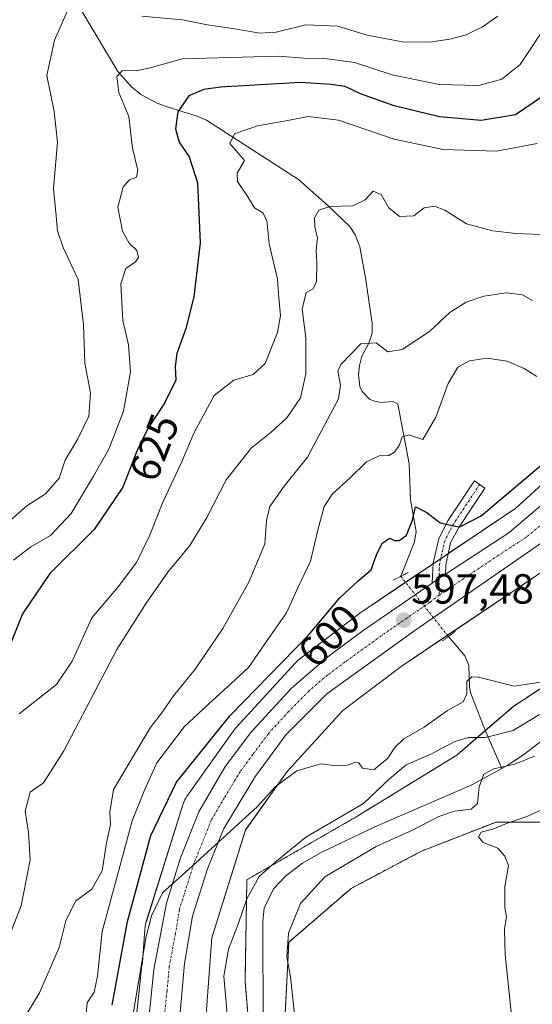
# Model space of a CAD drawing. Units: metres. Extents: x 618035 to 621497, y 4708614 to 4710986.
# Drawn here: x 619011 to 619133, y 4710111 to 4710345 of the extents above; entities that cross this region are included whole.
import ezdxf
from ezdxf.enums import TextEntityAlignment as Align

# ---------------------------------------------------------------- set-up
doc = ezdxf.new("R2010")
doc.units = ezdxf.units.M
doc.header["$MEASUREMENT"] = 0
for name, pattern in [('TRAZO_Y_PUNTO', [1, 0.5, -0.25, 0, -0.25]), ('TRAZOS', [0.75, 0.5, -0.25]), ('TRAZOS2', [0.375, 0.25, -0.125])]:
    doc.linetypes.add(name, pattern=pattern)
for name, color, linetype, lineweight in [('Arbolado forestal', 92, 'TRAZOS', 0), ('Arbolado forestal CxS', 92, 'Continuous', 0), ('Camino', 19, 'Continuous', 0), ('Camino Cxs', 19, 'Continuous', 0), ('Camino eje', 39, 'TRAZO_Y_PUNTO', 13), ('Carretera de calzada única', 19, 'Continuous', 13), ('Carretera de calzada única Cxs', 19, 'Continuous', 13), ('Carretera de calzada única eje', 19, 'TRAZO_Y_PUNTO', 0), ('Carátula', 7, 'Continuous', 5), ('Corriente natural lineal', 142, 'Continuous', 13), ('Corriente natural lineal oculto', 19, 'TRAZO_Y_PUNTO', 13), ('Curva de nivel maestra', 36, 'Continuous', 30), ('Curva de nivel normal', 36, 'Continuous', 0), ('Matorral', 135, 'Continuous', 0), ('Matorral CxS', 135, 'Continuous', 0), ('Núcleo urbano', 19, 'Continuous', 0), ('Núcleo urbano CxS', 19, 'Continuous', 0), ('Puente lineal', 2, 'TRAZOS2', 0), ('Punto de cota en terreno', 7, 'Continuous', 0), ('Rótulo de curva de nivel directora', 19, 'Continuous', 0), ('Rótulo de punto de cota en terreno', 19, 'Continuous', 0)]:
    doc.layers.add(name, color=color, linetype=linetype, lineweight=lineweight)
doc.styles.add('Arial', font='txt', dxfattribs={"height": 0.2})

# ---------------------------------------------------------------- blocks, each defined once
blk = doc.blocks.new('*U161')
at = {"layer": 'Curva de nivel normal', "color": 36, "linetype": 'Continuous', "lineweight": 0}
blk.add_polyline3d([(619006.75, 4710122.63, 615), (619011.24, 4710134.06, 615), (619013.36, 4710145.06, 615), (619012.98, 4710151.53, 615), (619012.17, 4710156.61, 615), (619013.36, 4710161.1, 615), (619016.58, 4710163.36, 615), (619021.42, 4710170.96, 615), (619033.96, 4710195.05, 615), (619041, 4710206.05, 615), (619046.12, 4710213.39, 615), (619051.31, 4710219.72, 615), (619055.36, 4710226.39, 615), (619060, 4710235.39, 615), (619065.9, 4710242.88, 615), (619070.69, 4710246.71, 615), (619074.38, 4710250.08, 615), (619077.63, 4710254.85, 615), (619078.92, 4710260.59, 615), (619078.94, 4710269.15, 615), (619078.04, 4710275.93, 615), (619079.01, 4710279.88, 615), (619080.68, 4710280.77, 615), (619081.46, 4710282.53, 615), (619081.56, 4710287.05, 615), (619081.34, 4710289.9, 615), (619081.67, 4710292.78, 615), (619081.02, 4710295.5, 615), (619080.97, 4710297.62, 615), (619082.02, 4710299.5, 615), (619084.64, 4710300.37, 615), (619090.08, 4710300.54, 615), (619093.04, 4710301.96, 615), (619094.95, 4710304.02, 615), (619096.85, 4710303.23, 615), (619098.6, 4710300.05, 615), (619101.16, 4710298.01, 615), (619104.58, 4710298.11, 615), (619107.04, 4710300.03, 615), (619109.51, 4710300.45, 615), (619111.96, 4710299.44, 615), (619117.08, 4710296.21, 615), (619123.36, 4710294.56, 615), (619128.86, 4710293.95, 615), (619134.82, 4710293.7, 615)], dxfattribs=at)
blk = doc.blocks.new('*U176')
at = {"layer": 'Curva de nivel normal', "color": 36, "linetype": 'Continuous', "lineweight": 0}
blk.add_polyline3d([(619133.91, 4710315.36, 620), (619124.24, 4710313.53, 620), (619111.56, 4710313.91, 620), (619099.93, 4710316.38, 620), (619086.69, 4710320.85, 620), (619079.47, 4710321.72, 620), (619075.03, 4710320.86, 620), (619067.45, 4710319.55, 620), (619061.95, 4710317.62, 620), (619060.87, 4710315.3, 620), (619064.3, 4710311.3, 620), (619062.59, 4710308.26, 620), (619062.69, 4710306.31, 620), (619065.14, 4710302.68, 620), (619066.74, 4710300.02, 620), (619068.67, 4710298.82, 620), (619069.68, 4710297.02, 620), (619070.18, 4710291.5, 620), (619072.21, 4710283.06, 620), (619072.51, 4710278.66, 620), (619072.93, 4710274.44, 620), (619072.14, 4710270.39, 620), (619069.21, 4710262.99, 620), (619066.4, 4710260.42, 620), (619061.79, 4710259.08, 620), (619057.15, 4710255.41, 620), (619052.38, 4710246.65, 620), (619049.27, 4710239.29, 620), (619044.94, 4710230.05, 620), (619041.78, 4710222.03, 620), (619038.65, 4710215.7, 620), (619034.34, 4710209.95, 620), (619028.07, 4710202.58, 620), (619023.4, 4710192.26, 620), (619019.66, 4710186.69, 620), (619010.81, 4710179.72, 620)], dxfattribs=at)
blk = doc.blocks.new('*U180')
at = {"layer": 'Curva de nivel normal', "color": 36, "linetype": 'Continuous', "lineweight": 0}
for points in [[(619124.53, 4710345.62, 635), (619120.9, 4710343.03, 635), (619116.99, 4710341.14, 635), (619113.15, 4710340.16, 635), (619108.32, 4710339.45, 635), (619101.86, 4710339.52, 635), (619093.48, 4710341.06, 635), (619086.52, 4710343.24, 635), (619078.9, 4710343.52, 635), (619071.85, 4710341.76, 635), (619068, 4710341.55, 635), (619062.52, 4710342.53, 635), (619055.58, 4710343.53, 635), (619049.58, 4710344.72, 635), (619039.93, 4710345.6, 635)], [(619022.6, 4710347.55, 635), (619019.17, 4710339.92, 635), (619017.35, 4710331.46, 635), (619019.1, 4710322.97, 635), (619019.89, 4710315.68, 635), (619018.94, 4710304.6, 635), (619019.54, 4710298.11, 635), (619019.91, 4710294.57, 635), (619021.27, 4710290.64, 635), (619024.83, 4710283, 635), (619026.08, 4710272.23, 635), (619026.36, 4710263.08, 635), (619027.7, 4710256.03, 635), (619027.33, 4710250.51, 635), (619024.75, 4710245.15, 635), (619021.7, 4710240.07, 635), (619020.32, 4710235.75, 635), (619017.03, 4710232.04, 635), (619012.61, 4710229.2, 635), (619007.26, 4710224.54, 635)]]:
    blk.add_polyline3d(points, dxfattribs=at)
blk = doc.blocks.new('*U187')
at = {"layer": 'Curva de nivel normal', "color": 36, "linetype": 'Continuous', "lineweight": 0}
blk.add_polyline3d([(619137.56, 4710345.71, 630), (619129.88, 4710334.14, 630), (619125.48, 4710330.64, 630), (619120.01, 4710329.09, 630), (619110.58, 4710329.32, 630), (619099.47, 4710331.64, 630), (619090.49, 4710334.58, 630), (619083.42, 4710335.56, 630), (619078.46, 4710335.6, 630), (619072.31, 4710336.11, 630), (619049.56, 4710335.48, 630), (619041.91, 4710333.3, 630), (619038.58, 4710332.57, 630), (619035.38, 4710332.69, 630), (619033.96, 4710331.26, 630), (619034.44, 4710327.47, 630), (619036.84, 4710321.74, 630), (619037.72, 4710314.21, 630), (619038.97, 4710308.96, 630), (619038.66, 4710307.36, 630), (619037.03, 4710306.72, 630), (619035.51, 4710305.02, 630), (619034.25, 4710300.19, 630), (619035.35, 4710294.47, 630), (619036.89, 4710291.61, 630), (619038.71, 4710289.85, 630), (619039.17, 4710288.24, 630), (619038.46, 4710287.17, 630), (619036.17, 4710285.62, 630), (619034.97, 4710281.96, 630), (619035.42, 4710273.22, 630), (619036.8, 4710267.44, 630), (619037.28, 4710261.05, 630), (619035.58, 4710251.72, 630), (619032.11, 4710242.66, 630), (619028.42, 4710236.25, 630), (619023.14, 4710227.34, 630), (619018.26, 4710222.14, 630), (619013.59, 4710219.44, 630), (619009.43, 4710216.27, 630)], dxfattribs=at)
blk = doc.blocks.new('*U197')
at = {"layer": 'Curva de nivel normal', "color": 36, "linetype": 'Continuous', "lineweight": 0}
for points in [[(619037.49, 4710106.06, 595), (619040.98, 4710126.83, 595), (619042.26, 4710131.7, 595), (619044.85, 4710137.14, 595), (619051.92, 4710143.5, 595), (619067.44, 4710157.72, 595), (619071.63, 4710162.36, 595), (619076.8, 4710166.2, 595), (619082.48, 4710167.85, 595), (619086.17, 4710167.36, 595), (619088.81, 4710167.52, 595), (619090.68, 4710168.21, 595), (619091.5, 4710168.09, 595), (619092.39, 4710166.84, 595), (619095.09, 4710166.4, 595), (619098.39, 4710169.19, 595), (619099.96, 4710171.68, 595), (619102.23, 4710173.8, 595), (619107.04, 4710176.59, 595), (619112.58, 4710180.49, 595), (619116.31, 4710182.6, 595), (619117.15, 4710184.48, 595), (619117.14, 4710187.41, 595), (619118.39, 4710188.56, 595), (619119.94, 4710188.44, 595), (619128.39, 4710186.34, 595), (619136.86, 4710187.55, 595)], [(619136.82, 4710157.75, 595), (619131.3, 4710155.23, 595), (619126.96, 4710153.81, 595), (619123.33, 4710152.32, 595), (619120.56, 4710151.58, 595), (619119.91, 4710150.52, 595), (619121.04, 4710149.18, 595), (619124.54, 4710147.82, 595), (619126.19, 4710145.89, 595), (619127.08, 4710143.7, 595), (619126.18, 4710138.67, 595), (619126.23, 4710133.72, 595), (619126.63, 4710131.45, 595), (619126.14, 4710128.63, 595), (619126.31, 4710122.47, 595), (619127.82, 4710108.07, 595)]]:
    blk.add_polyline3d(points, dxfattribs=at)
blk = doc.blocks.new('*U200')
at = {"layer": 'Curva de nivel normal', "color": 36, "linetype": 'Continuous', "lineweight": 0}
blk.add_polyline3d([(619012.23, 4710107.81, 610), (619015.65, 4710113.42, 610), (619020.28, 4710124.15, 610), (619021.89, 4710130.5, 610), (619024.16, 4710135.17, 610), (619028.08, 4710138.06, 610), (619030.49, 4710142.39, 610), (619031.56, 4710149.05, 610), (619032.52, 4710153.39, 610), (619032.3, 4710156.39, 610), (619033.24, 4710161.72, 610), (619041.88, 4710176.42, 610), (619044.82, 4710180.2, 610), (619047.48, 4710184.04, 610), (619052.58, 4710190.38, 610), (619059.2, 4710200.05, 610), (619065.46, 4710211.22, 610), (619069.14, 4710220.12, 610), (619069.54, 4710225.68, 610), (619070.32, 4710229.04, 610), (619073.8, 4710233.86, 610), (619079.27, 4710240.72, 610), (619086.64, 4710254.64, 610), (619087.12, 4710257.87, 610), (619086.54, 4710261.22, 610), (619087.21, 4710262.82, 610), (619092.02, 4710267.72, 610), (619095.6, 4710267.91, 610), (619098.38, 4710265.82, 610), (619101.83, 4710266.32, 610), (619108.32, 4710270.66, 610), (619113.22, 4710275.22, 610), (619116.99, 4710277.61, 610), (619121.24, 4710279, 610), (619126.54, 4710279.84, 610), (619130.42, 4710279.31, 610), (619132.81, 4710277.98, 610)], dxfattribs=at)
blk = doc.blocks.new('*U216')
at = {"layer": 'Curva de nivel maestra', "color": 36, "linetype": 'Continuous', "lineweight": 30}
blk.add_polyline3d([(619032.88, 4710110.47, 600), (619036.5, 4710130.33, 600), (619042.08, 4710150.84, 600), (619048.16, 4710163.5, 600), (619060.91, 4710179.37, 600), (619079.58, 4710198.4, 600), (619087.02, 4710207.34, 600), (619091.36, 4710211.38, 600), (619094.47, 4710213.99, 600), (619095.72, 4710217.51, 600), (619097.06, 4710220.31, 600), (619098.86, 4710221.48, 600), (619099.99, 4710220.97, 600), (619101.09, 4710220.91, 600), (619102.84, 4710222.22, 600), (619104.28, 4710225.74, 600), (619104.96, 4710228.94, 600), (619107.69, 4710227.63, 600), (619110.82, 4710225.14, 600), (619113.6, 4710224.54, 600), (619115.5, 4710224.23, 600), (619120.6, 4710226.84, 600), (619135.91, 4710239.69, 600)], dxfattribs=at)
blk = doc.blocks.new('*U218')
at = {"layer": 'Curva de nivel maestra', "color": 36, "linetype": 'Continuous', "lineweight": 30}
blk.add_polyline3d([(619134.94, 4710326.38, 625), (619128.72, 4710322.16, 625), (619120.61, 4710320.77, 625), (619110.67, 4710321.64, 625), (619099.94, 4710324.27, 625), (619091.92, 4710327.11, 625), (619088.26, 4710328.9, 625), (619084.93, 4710329.36, 625), (619077.63, 4710329.84, 625), (619058.67, 4710328.72, 625), (619054.7, 4710328.15, 625), (619051.1, 4710326.63, 625), (619048.5, 4710322.86, 625), (619047.95, 4710318.84, 625), (619048.77, 4710315.61, 625), (619051.22, 4710312.12, 625), (619053.17, 4710305.98, 625), (619053.8, 4710291.74, 625), (619052.28, 4710278.91, 625), (619050.42, 4710271.35, 625), (619048.27, 4710265.41, 625), (619047.85, 4710262.32, 625), (619048.04, 4710259.07, 625), (619045.35, 4710253.59, 625), (619041.36, 4710247.53, 625), (619038.76, 4710242.16, 625), (619035.42, 4710233.61, 625), (619028.58, 4710223.59, 625), (619018.04, 4710213.1, 625), (619011.55, 4710203.5, 625), (619008.12, 4710194.82, 625)], dxfattribs=at)
blk = doc.blocks.new('5PATER')
at = {"layer": 'Carátula', "linetype": 'Continuous', "lineweight": 5}
h = blk.add_hatch(color=250, dxfattribs=at)
edge = h.paths.add_edge_path()
edge.add_ellipse((0, 0.01), major_axis=(-1.33, -1.34), ratio=0.999422, start_angle=0, end_angle=360)

msp = doc.modelspace()

# ---------------------------------------------------------------- linework, layer by layer
at = {"layer": 'Arbolado forestal', "color": 92, "linetype": 'TRAZOS', "lineweight": 0}
for points in [[(619057.33, 4710028.04, 586.73), (619064.74, 4710037.08, 585.57), (619068.51, 4710041.68, 585.55), (619068.4, 4710042.22, 585.63), (619067.96, 4710044.19, 585.49), (619065.76, 4710054.1, 583.81), (619065.28, 4710056.25, 583.96), (619066.9, 4710087.8, 585.54), (619064.47, 4710116.12, 586.26), (619064.9, 4710140.29, 591.51), (619090.85, 4710155.22, 589.39), (619114.83, 4710169.94, 589.23), (619121.56, 4710175.76, 590.42), (619128.31, 4710181.58, 592.18), (619142.39, 4710190.76, 594.07), (619152.8, 4710204.24, 594.6), (619172.08, 4710226.16, 592.57), (619185.03, 4710251.24, 594.53), (619198.74, 4710264.87, 596.13), (619203.93, 4710268.61, 597.03), (619225.07, 4710283.85, 600.12), (619248.34, 4710312.02, 601), (619272.41, 4710334.58, 600.95), (619288.84, 4710357.8, 601)], [(619156.65, 4710160.96, 597.34), (619138.91, 4710154, 595.53), (619124.13, 4710154, 593.65), (619106.4, 4710147.1, 593.17), (619089.66, 4710138.23, 594.1), (619074.88, 4710125.42, 590.3), (619073.9, 4710106.69, 588.15), (619071.93, 4710085.01, 585.06), (619075.87, 4710068.25, 588.57), (619076.37, 4710054.54, 587.24), (619076.43, 4710052.73, 587.06), (619076.52, 4710050.51, 587.06), (619076.63, 4710047.51, 587.07), (619077.81, 4710026.51, 587.05), (619083.14, 4710008.38, 587.46), (619077.81, 4709995.58, 585.34), (619079.94, 4709979.58, 586.84), (619085.27, 4709964.64, 587.5), (619084.2, 4709950.78, 586.94), (619078.87, 4709931.57, 586.97), (619064.83, 4709912.53, 585.46), (619052.74, 4709905.43, 583.77), (619046.34, 4709900.09, 585.26), (619030.35, 4709896.54, 585.65)]]:
    msp.add_polyline3d(points, dxfattribs=at)
at = {"layer": 'Arbolado forestal CxS', "color": 92, "linetype": 'Continuous', "lineweight": 0}
for points in [[(619064.12, 4709957.32, 582.35), (619057.36, 4709975.8, 585.11), (619061.81, 4709984.91, 584.33), (619068.21, 4709999.85, 584.03), (619062.88, 4710017.98, 585.66), (619057.33, 4710028.04, 586.73), (619068.52, 4710041.68, 585.55), (619065.28, 4710056.25, 583.96), (619066.9, 4710087.8, 585.54), (619064.47, 4710116.12, 586.26), (619064.9, 4710140.29, 591.51), (619090.85, 4710155.22, 589.39), (619114.83, 4710169.94, 589.23), (619128.31, 4710181.58, 592.18), (619142.39, 4710190.76, 594.07), (619152.8, 4710204.24, 594.6), (619172.08, 4710226.16, 592.57), (619185.03, 4710251.24, 594.53), (619198.74, 4710264.87, 596.13), (619225.07, 4710283.85, 600.12), (619248.34, 4710312.02, 601), (619272.41, 4710334.58, 600.95), (619288.84, 4710357.8, 601)], [(619309.04, 4710351.65, 607.96), (619286.64, 4710324.05, 611.27), (619245.28, 4710289.98, 602.82), (619233.64, 4710279.56, 602.52), (619225.68, 4710270.38, 602.34), (619222.01, 4710258.74, 601.97), (619218.33, 4710248.94, 601.25), (619211.6, 4710243.43, 600.85), (619203.64, 4710239.14, 600.55), (619196.29, 4710234.25, 600.27), (619192.61, 4710222, 600.11), (619187.71, 4710214.04, 598.91), (619179.75, 4710208.52, 598.32), (619174.24, 4710192.6, 597.94), (619165.66, 4710182.19, 597.72), (619163.21, 4710170.55, 597.61), (619156.65, 4710160.96, 597.34), (619138.91, 4710154, 595.53), (619124.14, 4710154, 593.65), (619106.4, 4710147.1, 593.17), (619089.66, 4710138.23, 594.1), (619074.88, 4710125.42, 590.3), (619073.9, 4710106.69, 588.15)]]:
    msp.add_polyline3d(points, dxfattribs=at)
at = {"layer": 'Camino', "color": 19, "linetype": 'Continuous', "lineweight": 0}
for points in [[(619108.96, 4710210.79, 597.74), (619109.21, 4710215.59, 598.02), (619110.49, 4710221.4, 598.97), (619112.69, 4710225.6, 600.16), (619118.98, 4710235.09, 602.06), (619121.44, 4710233.38, 601.77), (619115.28, 4710224.07, 599.6), (619113.33, 4710220.36, 598.69), (619112.19, 4710215.18, 598.12), (619112.07, 4710212.94, 597.96)], [(619112.07, 4710212.94, 597.96), (619110.63, 4710211.95, 597.86), (619108.96, 4710210.79, 597.74)]]:
    msp.add_polyline3d(points, dxfattribs=at)
at = {"layer": 'Camino Cxs', "color": 19, "linetype": 'Continuous', "lineweight": 0}
msp.add_polyline3d([(619112.07, 4710212.94, 597.96), (619110.63, 4710211.95, 597.86), (619108.96, 4710210.79, 597.74), (619109.21, 4710215.59, 598.02), (619110.49, 4710221.4, 598.97), (619112.69, 4710225.6, 600.16), (619118.98, 4710235.09, 602.06), (619121.44, 4710233.38, 601.77), (619115.28, 4710224.07, 599.6), (619113.33, 4710220.36, 598.69), (619112.19, 4710215.18, 598.12), (619112.07, 4710212.94, 597.96)], close=True, dxfattribs=at)
at = {"layer": 'Camino eje', "color": 39, "linetype": 'TRAZO_Y_PUNTO', "lineweight": 13}
for points in [[(619120.21, 4710234.24, 601.91), (619117.13, 4710229.58, 601.03), (619113.99, 4710224.84, 599.86), (619113.01, 4710222.98, 599.3), (619111.91, 4710220.88, 598.89), (619110.7, 4710215.39, 598.1), (619110.64, 4710214.27, 597.96), (619110.63, 4710211.95, 597.86)], [(619110.63, 4710211.95, 597.86), (619110.62, 4710207.98, 597.82)]]:
    msp.add_polyline3d(points, dxfattribs=at)
at = {"layer": 'Carretera de calzada única', "color": 19, "linetype": 'Continuous', "lineweight": 13}
for points in [[(619226.64, 4710346.32, 603.32), (619216.1, 4710333.74, 602.84), (619206.21, 4710319.6, 602.33), (619199.75, 4710309.16, 602), (619175.1, 4710263.43, 600.7), (619164.17, 4710248.14, 600.1), (619152.01, 4710234.75, 599.51), (619135.42, 4710220.67, 598.76), (619104.78, 4710199.58, 597.39), (619083.89, 4710184.52, 596.45), (619074.26, 4710174.79, 595.97), (619066.92, 4710164.91, 595.56), (619059.42, 4710152.5, 595.03), (619055.51, 4710142.91, 594.65), (619051.94, 4710131.64, 594.24), (619050.1, 4710120.38, 593.75), (619049.03, 4710108.72, 593.15), (619042.87, 4710060.26, 590.82), (619038.78, 4710044.16, 590.08), (619031.76, 4710026.58, 589.18), (619023.15, 4710010.6, 588.22)], [(619112.07, 4710212.94, 597.96), (619127.16, 4710222.8, 598.39), (619146.82, 4710239.52, 599.03), (619158.42, 4710252.18, 599.61), (619169.05, 4710266.63, 600.25), (619177.89, 4710282.8, 601.01)], [(619112.07, 4710212.94, 597.96), (619110.63, 4710211.95, 597.86), (619108.96, 4710210.79, 597.74)], [(618984.24, 4709973.34, 585.38), (619000.92, 4709992.63, 586.56), (619013.37, 4710008.56, 587.38), (619021.44, 4710021.57, 588.18), (619027.51, 4710033.91, 588.85), (619033.55, 4710051.4, 589.87), (619037.58, 4710071.48, 591.03), (619040.96, 4710100.89, 593.07), (619042.82, 4710118.98, 593.84), (619045.78, 4710134.75, 594.83), (619049.1, 4710145.47, 595.21), (619053.46, 4710156.41, 595.62), (619059.69, 4710167.05, 596.05), (619065.75, 4710175.24, 596.43), (619075.39, 4710185.77, 596.88), (619084.14, 4710193.3, 597.03), (619092.55, 4710199.58, 597.32), (619108.96, 4710210.79, 597.74)]]:
    msp.add_polyline3d(points, dxfattribs=at)
at = {"layer": 'Carretera de calzada única Cxs', "color": 19, "linetype": 'Continuous', "lineweight": 13}
for points in [[(619040.96, 4710100.89, 593.07), (619042.82, 4710118.98, 593.84), (619045.78, 4710134.75, 594.83), (619049.1, 4710145.47, 595.21), (619053.46, 4710156.41, 595.62), (619059.69, 4710167.05, 596.05), (619065.75, 4710175.24, 596.43), (619075.39, 4710185.77, 596.88), (619084.14, 4710193.3, 597.03), (619092.55, 4710199.58, 597.32), (619108.96, 4710210.79, 597.74), (619110.63, 4710211.95, 597.86), (619112.07, 4710212.94, 597.96), (619127.16, 4710222.8, 598.39), (619146.82, 4710239.52, 599.03), (619158.42, 4710252.18, 599.61), (619169.05, 4710266.63, 600.25), (619177.89, 4710282.8, 601.01), (619178.86, 4710284.36, 601.11), (619179.86, 4710286.47, 601.24), (619183.96, 4710294.54, 601.52), (619200.17, 4710323.71, 602.81), (619213.78, 4710341.86, 603.42), (619229.39, 4710358.63, 603.97)], [(619226.64, 4710346.32, 603.32), (619216.1, 4710333.74, 602.84), (619206.21, 4710319.6, 602.33), (619199.75, 4710309.16, 602), (619175.1, 4710263.43, 600.7), (619164.17, 4710248.14, 600.1), (619152.01, 4710234.75, 599.51), (619135.42, 4710220.67, 598.76), (619104.78, 4710199.58, 597.39), (619083.89, 4710184.52, 596.45), (619074.26, 4710174.79, 595.97), (619066.92, 4710164.91, 595.56), (619059.42, 4710152.5, 595.03), (619055.51, 4710142.91, 594.65), (619051.94, 4710131.64, 594.24), (619050.1, 4710120.38, 593.75), (619049.03, 4710108.72, 593.15), (619042.87, 4710060.26, 590.82), (619038.78, 4710044.16, 590.08), (619031.76, 4710026.58, 589.18), (619023.15, 4710010.6, 588.22), (619020.3, 4710006.64, 587.95), (619010.42, 4709992.9, 587.01)]]:
    msp.add_polyline3d(points, dxfattribs=at)
at = {"layer": 'Carretera de calzada única eje', "color": 19, "linetype": 'TRAZO_Y_PUNTO', "lineweight": 0}
for points in [[(619179.88, 4710279.25, 601.03), (619177.51, 4710274.84, 600.86), (619172.07, 4710265.02, 600.5), (619166.62, 4710257.38, 600.15), (619161.3, 4710250.16, 599.86), (619155.21, 4710243.46, 599.55), (619149.42, 4710237.14, 599.28), (619141.12, 4710230.09, 598.89), (619131.3, 4710221.73, 598.55), (619123.75, 4710216.8, 598.3), (619110.62, 4710207.98, 597.82)], [(619110.62, 4710207.98, 597.82), (619108.42, 4710206.26, 597.72), (619098.66, 4710199.58, 597.36), (619088.21, 4710192.05, 596.96), (619084.01, 4710188.91, 596.81), (619079.64, 4710185.15, 596.63), (619074.82, 4710180.27, 596.41), (619070.01, 4710175.01, 596.19), (619066.32, 4710170.07, 596), (619063.3, 4710165.98, 595.84), (619059.55, 4710159.76, 595.56), (619056.44, 4710154.44, 595.39), (619054.26, 4710148.98, 595.15), (619052.3, 4710144.18, 594.97), (619050.64, 4710138.83, 594.72), (619048.85, 4710133.18, 594.52), (619047.94, 4710127.56, 594.24), (619046.46, 4710119.68, 593.89), (619045.92, 4710113.84, 593.59), (619045, 4710104.8, 593.14)]]:
    msp.add_polyline3d(points, dxfattribs=at)
at = {"layer": 'Corriente natural lineal', "color": 142, "linetype": 'Continuous', "lineweight": 13}
for points in [[(619125.52, 4710166.76, 590.18), (619126.51, 4710167.3, 589.93), (619130.67, 4710170.02, 589.18), (619137.91, 4710175.61, 589.51), (619149.16, 4710185.72, 590.19), (619155.86, 4710193.11, 589.95), (619161.69, 4710201.24, 590.75), (619166.06, 4710209.9, 590.88), (619177.25, 4710228.39, 591.62), (619187.43, 4710244.39, 593.29), (619198.6, 4710261.03, 596.42), (619207.19, 4710273.25, 596.93), (619210.05, 4710277.16, 598.5), (619216.12, 4710284.9, 598.68), (619219.35, 4710288.65, 599.06), (619234.38, 4710305.05, 599.61), (619258.24, 4710330.69, 600.45), (619317.68, 4710397.82, 601.56)], [(619025.47, 4710347.16, 634.5), (619034.26, 4710332.44, 630.26), (619037.44, 4710328.85, 627.87), (619039.66, 4710326.99, 627.64), (619043.72, 4710324.87, 626.39), (619045.99, 4710324.02, 625.62), (619053.09, 4710321.84, 623.29), (619055.34, 4710320.87, 622.55), (619077.19, 4710306.76, 617.32), (619084.14, 4710300.58, 615.19), (619089.41, 4710295.52, 613.69), (619090.74, 4710293.42, 613.25), (619091.75, 4710290.76, 612.93), (619093.08, 4710283.41, 612.63), (619094.65, 4710272.65, 611.48), (619094.7, 4710270.2, 610.68), (619093.9, 4710267.89, 609.95), (619092.2, 4710264.74, 608.67), (619091.65, 4710262.51, 607.83), (619091.39, 4710260.29, 607.34), (619091.71, 4710257.54, 606.94), (619092.3, 4710256.34, 606.96), (619094.08, 4710254.58, 606.54), (619094.98, 4710254.16, 606.23), (619096.76, 4710253.74, 605.64), (619099.66, 4710253.97, 605.55), (619100.74, 4710253.35, 605.3), (619103.47, 4710239.18, 602.97), (619103.75, 4710230.61, 600.81), (619105.17, 4710223.11, 599.25), (619104.73, 4710220.66, 598.79), (619101.46, 4710212.43, 596.38)], [(619112.81, 4710198.11, 597.03), (619116.68, 4710193.52, 595.6), (619117.62, 4710191.31, 595.66), (619117.79, 4710186.1, 594.81), (619118.12, 4710184.53, 594.35), (619121.47, 4710175.97, 590.49), (619125.52, 4710166.76, 590.18)], [(619125.52, 4710166.76, 590.18), (619118.22, 4710162.79, 589.65), (619095.31, 4710152.85, 588.41), (619082.39, 4710146.66, 587.42), (619078.15, 4710144.22, 586.94), (619074.16, 4710141.2, 587.25), (619071.23, 4710138.15, 586.66), (619069.01, 4710133.54, 586.92), (619068.68, 4710130.4, 586.39), (619068.74, 4710105.5, 585.54), (619068.28, 4710056.92, 583.85)]]:
    msp.add_polyline3d(points, dxfattribs=at)
at = {"layer": 'Corriente natural lineal oculto', "color": 19, "linetype": 'TRAZO_Y_PUNTO', "lineweight": 13}
msp.add_polyline3d([(619101.46, 4710212.43, 596.38), (619112.81, 4710198.11, 597.03)], dxfattribs=at)
at = {"layer": 'Curva de nivel normal', "color": 36, "linetype": 'Continuous', "lineweight": 0}
for points in [[(619026.64, 4710107.56, 605), (619026.94, 4710111.04, 605), (619028.58, 4710113.53, 605), (619029.38, 4710117.37, 605), (619030.48, 4710127.97, 605), (619034.15, 4710141.37, 605), (619037.63, 4710154.29, 605), (619040.58, 4710161.61, 605), (619043.52, 4710168.06, 605), (619050.01, 4710176.64, 605), (619055.75, 4710182.05, 605), (619061.23, 4710187.05, 605), (619065.26, 4710190.72, 605), (619069.85, 4710197.39, 605), (619074.29, 4710203.72, 605), (619077.03, 4710209.72, 605), (619080.02, 4710216.05, 605), (619081.76, 4710223.39, 605), (619083.26, 4710229.05, 605), (619085.24, 4710232.05, 605), (619089.46, 4710235.81, 605), (619093.32, 4710239.67, 605), (619096.37, 4710241.05, 605), (619098.67, 4710241.12, 605), (619100, 4710241.92, 605), (619101.2, 4710243.72, 605), (619101.78, 4710245.58, 605), (619103.36, 4710246.09, 605), (619106.73, 4710244.96, 605), (619109.84, 4710250.26, 605), (619112.73, 4710258.28, 605), (619115.02, 4710262.17, 605), (619117.81, 4710263.66, 605), (619121.95, 4710264.32, 605), (619126.75, 4710263.56, 605), (619130.81, 4710261.81, 605), (619133.83, 4710259.96, 605)], [(619060.23, 4710108.38, 590), (619059.46, 4710117.39, 590), (619060.52, 4710123.78, 590), (619062.94, 4710129.93, 590), (619064.9, 4710135.78, 590), (619067.84, 4710141.06, 590), (619071.51, 4710144.42, 590), (619078.94, 4710150.38, 590), (619092.58, 4710158.39, 590), (619098.78, 4710164.26, 590), (619102.72, 4710167.59, 590), (619108.78, 4710170.19, 590), (619114.33, 4710173.15, 590), (619117.6, 4710174.07, 590), (619121.64, 4710174.12, 590), (619128.2, 4710175.76, 590), (619134.48, 4710179.54, 590)], [(619133.24, 4710169.66, 590), (619128.58, 4710167.74, 590), (619123.62, 4710166.67, 590), (619121.24, 4710165.38, 590), (619120.1, 4710162.38, 590), (619119.7, 4710158.43, 590), (619118.23, 4710157.08, 590), (619114.26, 4710156.59, 590), (619110.53, 4710155.29, 590), (619104.27, 4710152.09, 590), (619095.66, 4710148.16, 590), (619083.42, 4710140.97, 590), (619077.61, 4710134.64, 590), (619074.8, 4710127.59, 590), (619074.38, 4710121.99, 590), (619075.29, 4710117.21, 590), (619076.98, 4710100.82, 590)]]:
    msp.add_polyline3d(points, dxfattribs=at)
at = {"layer": 'Matorral', "color": 135, "linetype": 'Continuous', "lineweight": 0}
for points in [[(619057.33, 4710028.04, 586.73), (619064.74, 4710037.08, 585.57), (619068.51, 4710041.68, 585.55), (619068.4, 4710042.22, 585.63), (619067.96, 4710044.19, 585.49), (619065.76, 4710054.1, 583.81), (619065.28, 4710056.25, 583.96), (619066.9, 4710087.8, 585.54), (619064.47, 4710116.12, 586.26), (619064.9, 4710140.29, 591.51), (619090.85, 4710155.22, 589.39), (619114.83, 4710169.94, 589.23), (619121.56, 4710175.76, 590.42), (619128.31, 4710181.58, 592.18), (619142.39, 4710190.76, 594.07), (619152.8, 4710204.24, 594.6), (619172.08, 4710226.16, 592.57), (619185.03, 4710251.24, 594.53), (619198.74, 4710264.87, 596.13), (619203.93, 4710268.61, 597.03), (619225.07, 4710283.85, 600.12), (619248.34, 4710312.02, 601), (619272.41, 4710334.58, 600.95), (619288.84, 4710357.8, 601)], [(619037.98, 4710101.22, 594.05), (619039.84, 4710119.29, 594.96), (619039.87, 4710119.52, 594.96), (619040.06, 4710120.57, 594.92), (619040.66, 4710128.57, 595.13), (619040.71, 4710129.02, 595.18), (619040.8, 4710129.54, 595.21), (619040.91, 4710130.05, 595.2), (619041, 4710130.36, 595.18), (619049.65, 4710158.09, 596.72), (619049.72, 4710158.28, 596.73), (619049.9, 4710158.77, 596.73), (619050.12, 4710159.25, 596.72), (619050.36, 4710159.71, 596.68), (619050.64, 4710160.16, 596.61), (619050.77, 4710160.35, 596.57), (619061.7, 4710175.71, 596.92), (619061.87, 4710175.94, 596.95), (619062.2, 4710176.35, 596.99), (619062.32, 4710176.49, 597), (619076.43, 4710191.85, 597.9), (619076.67, 4710192.09, 597.91), (619077.05, 4710192.45, 597.92), (619077.47, 4710192.79, 597.91), (619092.04, 4710203.9, 597.52), (619092.43, 4710204.17, 597.61), (619102.6, 4710211, 596.92), (619109.2, 4710215.43, 598), (619110.97, 4710216.62, 598.25), (619112.77, 4710217.83, 598.28), (619128.8, 4710228.59, 598.4), (619146.56, 4710244.83, 599.02)], [(619138.22, 4710215.64, 598.61), (619112.57, 4710198.42, 597.1), (619101.55, 4710191.02, 596.56), (619087.74, 4710180.5, 595.85), (619074.44, 4710166.03, 595.06), (619064.55, 4710152.12, 594.61), (619056.55, 4710126.47, 593.28), (619054.8, 4710103.06, 592.12)], [(619156.65, 4710160.96, 597.34), (619138.91, 4710154, 595.53), (619124.13, 4710154, 593.65), (619106.4, 4710147.1, 593.17), (619089.66, 4710138.23, 594.1), (619074.88, 4710125.42, 590.3), (619073.9, 4710106.69, 588.15), (619071.93, 4710085.01, 585.06), (619075.87, 4710068.25, 588.57), (619076.37, 4710054.54, 587.24), (619076.43, 4710052.73, 587.06), (619076.52, 4710050.51, 587.06), (619076.63, 4710047.51, 587.07), (619077.81, 4710026.51, 587.05), (619083.14, 4710008.38, 587.46), (619077.81, 4709995.58, 585.34), (619079.94, 4709979.58, 586.84), (619085.27, 4709964.64, 587.5), (619084.2, 4709950.78, 586.94), (619078.87, 4709931.57, 586.97), (619064.83, 4709912.53, 585.46), (619052.74, 4709905.43, 583.77), (619046.34, 4709900.09, 585.26), (619030.35, 4709896.54, 585.65)]]:
    msp.add_polyline3d(points, dxfattribs=at)
at = {"layer": 'Matorral CxS', "color": 135, "linetype": 'Continuous', "lineweight": 0}
for points in [[(619288.84, 4710357.8, 601), (619272.41, 4710334.58, 600.95), (619248.34, 4710312.02, 601), (619225.07, 4710283.85, 600.12), (619198.74, 4710264.87, 596.13), (619185.03, 4710251.24, 594.53), (619172.08, 4710226.16, 592.57), (619152.8, 4710204.24, 594.6), (619142.39, 4710190.76, 594.07), (619128.31, 4710181.58, 592.18), (619114.83, 4710169.94, 589.23), (619090.85, 4710155.22, 589.39), (619064.9, 4710140.29, 591.51), (619064.47, 4710116.12, 586.26), (619066.9, 4710087.8, 585.54)], [(619054.8, 4710103.06, 592.12), (619056.55, 4710126.47, 593.28), (619064.55, 4710152.11, 594.61), (619074.44, 4710166.03, 595.06), (619087.74, 4710180.5, 595.85), (619101.55, 4710191.02, 596.56), (619138.22, 4710215.64, 598.61), (619138.63, 4710215.93, 598.64), (619139.04, 4710216.27, 598.66), (619139.16, 4710216.38, 598.67), (619157.82, 4710233.45, 599.44), (619158.08, 4710233.69, 599.44), (619158.44, 4710234.07, 599.45), (619158.67, 4710234.35, 599.46), (619179.15, 4710259.95, 600.18), (619179.25, 4710260.08, 600.18), (619179.56, 4710260.51, 600.2), (619179.83, 4710260.95, 600.23), (619179.9, 4710261.08, 600.24), (619192.19, 4710283.27, 600.87), (619192.29, 4710283.44, 600.87), (619202.7, 4710303.39, 601.76), (619215.84, 4710326.8, 602.38), (619234.58, 4710347.23, 603.38)], [(619146.56, 4710244.83, 599.02), (619128.8, 4710228.59, 598.4), (619092.43, 4710204.17, 597.61), (619092.05, 4710203.9, 597.52), (619077.47, 4710192.79, 597.91), (619077.05, 4710192.45, 597.92), (619076.67, 4710192.09, 597.91), (619076.43, 4710191.85, 597.9), (619062.32, 4710176.49, 597), (619062.2, 4710176.35, 596.99), (619061.87, 4710175.94, 596.95), (619061.7, 4710175.71, 596.92), (619050.77, 4710160.35, 596.57), (619050.64, 4710160.16, 596.61), (619050.36, 4710159.71, 596.68), (619050.12, 4710159.25, 596.72), (619049.9, 4710158.77, 596.73), (619049.72, 4710158.28, 596.73), (619049.65, 4710158.09, 596.72), (619041.01, 4710130.36, 595.18), (619040.92, 4710130.05, 595.2), (619040.8, 4710129.54, 595.2), (619040.71, 4710129.02, 595.18), (619040.66, 4710128.57, 595.13), (619040.07, 4710120.57, 594.92), (619039.87, 4710119.52, 594.96), (619039.84, 4710119.29, 594.96), (619037.98, 4710101.22, 594.05)], [(619073.9, 4710106.69, 588.15), (619074.88, 4710125.42, 590.3), (619089.66, 4710138.23, 594.1), (619106.4, 4710147.1, 593.17), (619124.14, 4710154, 593.65), (619138.91, 4710154, 595.53)]]:
    msp.add_polyline3d(points, dxfattribs=at)
at = {"layer": 'Núcleo urbano', "color": 19, "linetype": 'Continuous', "lineweight": 0}
for points in [[(619037.98, 4710101.22, 594.05), (619039.84, 4710119.29, 594.96), (619039.87, 4710119.52, 594.96), (619040.06, 4710120.57, 594.92), (619040.66, 4710128.57, 595.13), (619040.71, 4710129.02, 595.18), (619040.8, 4710129.54, 595.21), (619040.91, 4710130.05, 595.2), (619041, 4710130.36, 595.18), (619049.65, 4710158.09, 596.72), (619049.72, 4710158.28, 596.73), (619049.9, 4710158.77, 596.73), (619050.12, 4710159.25, 596.72), (619050.36, 4710159.71, 596.68), (619050.64, 4710160.16, 596.61), (619050.77, 4710160.35, 596.57), (619061.7, 4710175.71, 596.92), (619061.87, 4710175.94, 596.95), (619062.2, 4710176.35, 596.99), (619062.32, 4710176.49, 597), (619076.43, 4710191.85, 597.9), (619076.67, 4710192.09, 597.91), (619077.05, 4710192.45, 597.92), (619077.47, 4710192.79, 597.91), (619092.04, 4710203.9, 597.52), (619092.43, 4710204.17, 597.61), (619102.6, 4710211, 596.92), (619109.2, 4710215.43, 598), (619110.97, 4710216.62, 598.25), (619112.77, 4710217.83, 598.28), (619128.8, 4710228.59, 598.4), (619146.56, 4710244.83, 599.02)], [(619138.22, 4710215.64, 598.61), (619112.57, 4710198.42, 597.1), (619101.55, 4710191.02, 596.56), (619087.74, 4710180.5, 595.85), (619074.44, 4710166.03, 595.06), (619064.55, 4710152.12, 594.61), (619056.55, 4710126.47, 593.28), (619054.8, 4710103.06, 592.12)]]:
    msp.add_polyline3d(points, dxfattribs=at)
at = {"layer": 'Núcleo urbano CxS', "color": 19, "linetype": 'Continuous', "lineweight": 0}
for points in [[(619234.58, 4710347.23, 603.38), (619215.84, 4710326.8, 602.38), (619202.7, 4710303.39, 601.76), (619192.29, 4710283.44, 600.87), (619192.19, 4710283.27, 600.87), (619179.9, 4710261.08, 600.24), (619179.83, 4710260.95, 600.23), (619179.56, 4710260.51, 600.2), (619179.25, 4710260.08, 600.18), (619179.15, 4710259.95, 600.18), (619158.67, 4710234.35, 599.46), (619158.44, 4710234.07, 599.45), (619158.08, 4710233.69, 599.44), (619157.82, 4710233.45, 599.44), (619139.16, 4710216.38, 598.67), (619139.04, 4710216.27, 598.66), (619138.63, 4710215.93, 598.64), (619138.22, 4710215.64, 598.61), (619101.55, 4710191.02, 596.56), (619087.74, 4710180.5, 595.85), (619074.44, 4710166.03, 595.06), (619064.55, 4710152.11, 594.61), (619056.55, 4710126.47, 593.28), (619054.8, 4710103.06, 592.12)], [(619037.98, 4710101.22, 594.05), (619039.84, 4710119.29, 594.96), (619039.87, 4710119.52, 594.96), (619040.07, 4710120.57, 594.92), (619040.66, 4710128.57, 595.13), (619040.71, 4710129.02, 595.18), (619040.8, 4710129.54, 595.2), (619040.92, 4710130.05, 595.2), (619041.01, 4710130.36, 595.18), (619049.65, 4710158.09, 596.72), (619049.72, 4710158.28, 596.73), (619049.9, 4710158.77, 596.73), (619050.12, 4710159.25, 596.72), (619050.36, 4710159.71, 596.68), (619050.64, 4710160.16, 596.61), (619050.77, 4710160.35, 596.57), (619061.7, 4710175.71, 596.92), (619061.87, 4710175.94, 596.95), (619062.2, 4710176.35, 596.99), (619062.32, 4710176.49, 597), (619076.43, 4710191.85, 597.9), (619076.67, 4710192.09, 597.91), (619077.05, 4710192.45, 597.92), (619077.47, 4710192.79, 597.91), (619092.05, 4710203.9, 597.52), (619092.43, 4710204.17, 597.61), (619128.8, 4710228.59, 598.4), (619146.56, 4710244.83, 599.02)]]:
    msp.add_polyline3d(points, dxfattribs=at)
at = {"layer": 'Puente lineal', "color": 2, "linetype": 'TRAZOS2', "lineweight": 0}
for points in [[(619103.25, 4710213.34, 598.08), (619101.47, 4710212.43, 597.81), (619099.73, 4710211.54, 598.63)], [(619114.48, 4710199.34, 597.87), (619112.81, 4710198.11, 598.94), (619111.42, 4710197.09, 599.33)]]:
    msp.add_polyline3d(points, dxfattribs=at)

# ---------------------------------------------------------------- block references
at = {"layer": 'Curva de nivel maestra', "color": 36, "linetype": 'Continuous', "lineweight": 30}
for name in ['*U218', '*U216']:
    msp.add_blockref(name, (0, 0), dxfattribs=at)
at = {"layer": 'Curva de nivel normal', "color": 36, "linetype": 'Continuous', "lineweight": 0}
for name in ['*U180', '*U187', '*U176', '*U161', '*U200', '*U197']:
    msp.add_blockref(name, (0, 0), dxfattribs=at)
at = {"layer": 'Punto de cota en terreno', "linetype": 'Continuous', "lineweight": 0}
msp.add_blockref('5PATER', (619102.18, 4710201.99, 597.48), dxfattribs=at)

# ---------------------------------------------------------------- texts
at = {"layer": 'Rótulo de curva de nivel directora', "color": 19, "linetype": 'Continuous', "lineweight": 0, "style": 'Arial'}
for s, rotation, p in [('625', 68.6623, (619042.89, 4710243.05)), ('600', 45.5471, (619084.44, 4710198.31))]:
    msp.add_text(s, height=7, rotation=rotation, dxfattribs=at).set_placement(p, align=Align.MIDDLE_CENTER)
at = {"layer": 'Rótulo de punto de cota en terreno', "color": 19, "linetype": 'Continuous', "lineweight": 0, "style": 'Arial'}
msp.add_text('597,48', height=7, dxfattribs=at).set_placement((619103.94, 4710203.75), align=Align.BOTTOM_LEFT)

doc.saveas('drawing.dxf')
